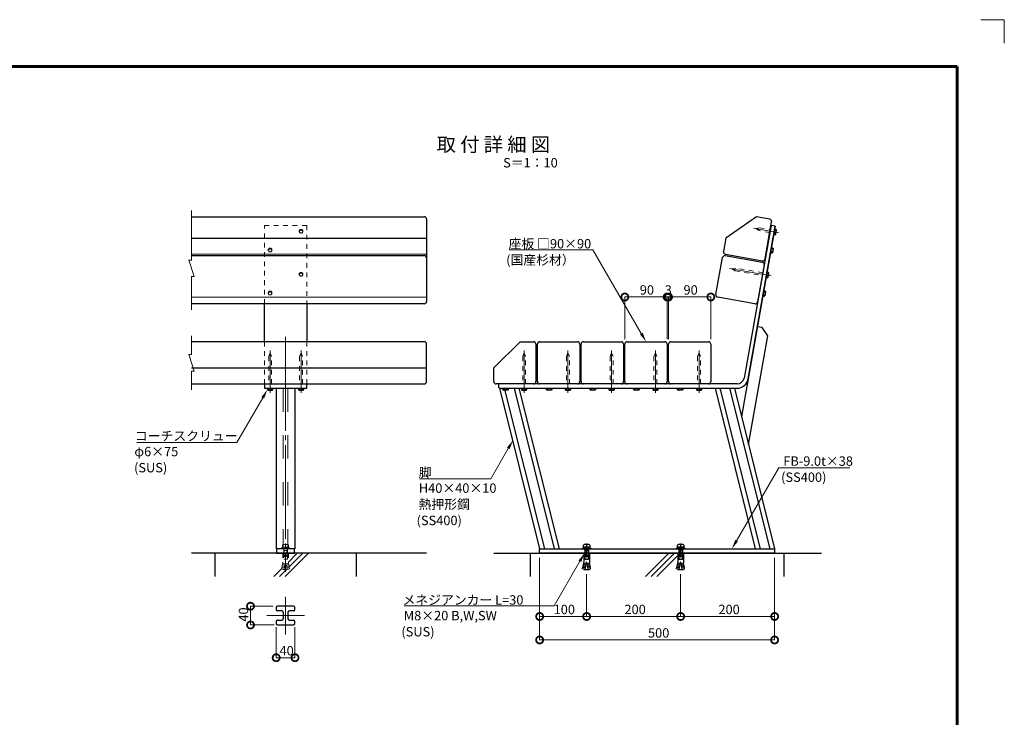
# Model space of a CAD drawing. Extents: x 0 to 420, y 0 to 297.
# Drawn here: x 210 to 420, y 148 to 297 of the extents above; entities that cross this region are included whole.
import ezdxf
from ezdxf.enums import TextEntityAlignment as Align

# ---------------------------------------------------------------- set-up
doc = ezdxf.new("R2010")
doc.units = 0
doc.linetypes.add('CENTER2', pattern=[23, 20, -1, 1, -1])
doc.linetypes.add('DASHED2', pattern=[2, 1, -1])
for name, color, linetype, lineweight in [('GL', 243, 'Continuous', 30), ('中心線', 3, 'CENTER2', 9), ('実線1', 7, 'Continuous', 25), ('実線2', 4, 'Continuous', 15), ('寸法線', 4, 'Continuous', 9), ('破線', 4, 'DASHED2', 9)]:
    doc.layers.add(name, color=color, linetype=linetype, lineweight=lineweight)
doc.styles.add('MSゴシック', font='MS Gothic.ttf')
doc.styles.add('高さ2MSゴシック', font='MS Gothic.ttf')

# ---------------------------------------------------------------- blocks, each defined once
blk = doc.blocks.new('外枠')
at = {"layer": '実線2'}
for p, q in [((420, 297), (415, 297)), ((420, 292), (420, 297))]:
    blk.add_line(p, q, dxfattribs=at)
blk = doc.blocks.new('A3規格図枠')
at = {"layer": '実線1', "lineweight": 60}
for p, q in [((15, 287), (410, 287)), ((410, 287), (410, 10))]:
    blk.add_line(p, q, dxfattribs=at)
blk.add_blockref('外枠', (0, 0))
at = {"layer": '実線1', "style": 'MSゴシック'}
blk.add_attdef('製品名', text='', height=6, dxfattribs=at).set_placement((296.5, 16), align=Align.MIDDLE_CENTER)
at = {"layer": '実線1', "style": 'MSゴシック', "flags": 8}
for tag, p in [('作図者', (344.5, 19)), ('製作日', (363, 19))]:
    blk.add_attdef(tag, text='', height=2.5, dxfattribs=at).set_placement(p, align=Align.MIDDLE_CENTER)
blk.add_attdef('検図者', text='', height=2.5, dxfattribs=at).set_placement((344.5, 13), align=Align.MIDDLE)

msp = doc.modelspace()

# ---------------------------------------------------------------- linework, layer by layer
at = {"color": 4, "linetype": 'ByBlock', "lineweight": 9}
for p, q in [((314.6, 248.02), (331.4, 248.02)), ((332.4, 248.02), (331.4, 248.02)), ((342.75, 230.19), (332.4, 248.02)), ((314.45, 205.74), (310.7, 199.24)), ((363.03, 186.1), (372, 201.64)), ((372, 201.64), (373, 201.64)), ((373, 201.64), (387.13, 201.64)), ((295.52, 199.24), (309.7, 199.24)), ((310.7, 199.24), (309.7, 199.24)), ((329.67, 181.72), (324.19, 172.23)), ((292.29, 172.23), (316.63, 172.23)), ((324.19, 172.23), (316.63, 172.23))]:
    msp.add_line(p, q, dxfattribs=at)
at = {"color": 0, "linetype": 'ByBlock', "lineweight": -2}
for p, q in [((370.54, 247.28), (370.23, 247.33)), ((370.62, 247.56), (370.28, 247.62)), ((370.72, 248.12), (370.38, 248.18)), ((370.43, 248.46), (370.74, 248.41)), ((370.54, 247.28), (370.65, 247.4)), ((370.62, 247.56), (370.7, 247.68)), ((370.62, 247.56), (370.66, 247.49)), ((370.8, 248.25), (370.65, 247.4)), ((370.72, 248.12), (370.78, 248.17)), ((370.72, 248.12), (370.75, 247.97)), ((370.74, 248.41), (370.8, 248.25)), ((369.82, 243.19), (369.51, 243.25)), ((369.88, 243.03), (369.82, 243.19)), ((369.31, 242.11), (369.62, 242.06)), ((369.69, 242.34), (369.36, 242.4)), ((369.79, 242.9), (369.46, 242.96)), ((369.62, 242.06), (369.73, 242.19)), ((369.69, 242.34), (369.77, 242.46)), ((369.69, 242.34), (369.74, 242.27)), ((369.73, 242.19), (369.88, 243.03)), ((369.79, 242.9), (369.86, 242.95)), ((369.79, 242.9), (369.83, 242.75)), ((369.1, 238.96), (368.76, 239.02)), ((368.81, 239.31), (369.12, 239.25)), ((369.18, 239.1), (369.03, 238.25)), ((369.1, 238.96), (369.17, 239.01)), ((369.1, 238.96), (369.13, 238.81)), ((369.12, 239.25), (369.18, 239.1)), ((368.92, 238.12), (368.61, 238.17)), ((369, 238.4), (368.66, 238.46)), ((368.92, 238.12), (369.03, 238.25)), ((369, 238.4), (369.08, 238.52)), ((369, 238.4), (369.05, 238.33)), ((263.18, 218.56), (263.18, 218.24)), ((263.18, 218.24), (263.32, 218.16)), ((263.32, 218.16), (264.19, 218.16)), ((263.47, 218.21), (263.41, 218.16)), ((263.47, 218.21), (263.47, 218.56)), ((263.47, 218.21), (263.6, 218.16)), ((264.04, 218.21), (263.9, 218.16)), ((264.04, 218.21), (264.04, 218.56)), ((264.04, 218.21), (264.1, 218.16)), ((264.19, 218.16), (264.33, 218.24)), ((264.33, 218.24), (264.33, 218.56)), ((269.77, 218.56), (269.77, 218.24)), ((269.77, 218.24), (269.91, 218.16)), ((269.91, 218.16), (270.77, 218.16)), ((270.06, 218.21), (270, 218.16)), ((270.06, 218.21), (270.06, 218.56)), ((270.06, 218.21), (270.19, 218.16)), ((270.63, 218.21), (270.49, 218.16)), ((270.63, 218.21), (270.63, 218.56)), ((270.63, 218.21), (270.69, 218.16)), ((270.77, 218.16), (270.92, 218.24)), ((270.92, 218.24), (270.92, 218.56)), ((313.27, 218.24), (313.27, 218.56)), ((313.27, 218.24), (313.41, 218.16)), ((314.28, 218.16), (313.41, 218.16)), ((313.56, 218.21), (313.5, 218.16)), ((313.56, 218.21), (313.56, 218.56)), ((313.56, 218.21), (313.69, 218.16)), ((314.13, 218.21), (313.99, 218.16)), ((314.13, 218.21), (314.13, 218.56)), ((314.13, 218.21), (314.19, 218.16)), ((314.42, 218.24), (314.28, 218.16)), ((314.42, 218.56), (314.42, 218.24)), ((317.27, 218.56), (317.27, 218.24)), ((317.27, 218.24), (317.41, 218.16)), ((317.41, 218.16), (318.28, 218.16)), ((317.56, 218.21), (317.5, 218.16)), ((317.56, 218.21), (317.56, 218.56)), ((317.56, 218.21), (317.69, 218.16)), ((318.13, 218.21), (317.99, 218.16)), ((318.13, 218.21), (318.13, 218.56)), ((318.13, 218.21), (318.19, 218.16)), ((318.28, 218.16), (318.42, 218.24)), ((318.42, 218.24), (318.42, 218.56)), ((322.57, 218.24), (322.57, 218.56)), ((322.57, 218.24), (322.71, 218.16)), ((323.58, 218.16), (322.71, 218.16)), ((322.86, 218.21), (322.8, 218.16)), ((322.86, 218.21), (322.86, 218.56)), ((322.86, 218.21), (322.99, 218.16)), ((323.43, 218.21), (323.29, 218.16)), ((323.43, 218.21), (323.43, 218.56)), ((323.43, 218.21), (323.49, 218.16)), ((323.72, 218.24), (323.58, 218.16)), ((323.72, 218.56), (323.72, 218.24)), ((326.57, 218.56), (326.57, 218.24)), ((326.57, 218.24), (326.71, 218.16)), ((326.71, 218.16), (327.58, 218.16)), ((326.86, 218.21), (326.8, 218.16)), ((326.86, 218.21), (326.86, 218.56)), ((326.86, 218.21), (326.99, 218.16)), ((327.43, 218.21), (327.29, 218.16)), ((327.43, 218.21), (327.43, 218.56)), ((327.43, 218.21), (327.49, 218.16)), ((327.58, 218.16), (327.72, 218.24)), ((327.72, 218.24), (327.72, 218.56)), ((331.87, 218.24), (331.87, 218.56)), ((331.87, 218.24), (332.01, 218.16)), ((332.88, 218.16), (332.01, 218.16)), ((332.16, 218.21), (332.1, 218.16)), ((332.16, 218.21), (332.16, 218.56)), ((332.16, 218.21), (332.29, 218.16)), ((332.73, 218.21), (332.59, 218.16)), ((332.73, 218.21), (332.73, 218.56)), ((332.73, 218.21), (332.79, 218.16)), ((333.02, 218.24), (332.88, 218.16)), ((333.02, 218.56), (333.02, 218.24)), ((335.87, 218.56), (335.87, 218.24)), ((335.87, 218.24), (336.01, 218.16)), ((336.01, 218.16), (336.88, 218.16)), ((336.16, 218.21), (336.1, 218.16)), ((336.16, 218.21), (336.16, 218.56)), ((336.16, 218.21), (336.29, 218.16)), ((336.73, 218.21), (336.59, 218.16)), ((336.73, 218.21), (336.73, 218.56)), ((336.73, 218.21), (336.79, 218.16)), ((336.88, 218.16), (337.02, 218.24)), ((337.02, 218.24), (337.02, 218.56)), ((341.17, 218.24), (341.17, 218.56)), ((341.17, 218.24), (341.31, 218.16)), ((342.18, 218.16), (341.31, 218.16)), ((341.46, 218.21), (341.4, 218.16)), ((341.46, 218.21), (341.46, 218.56)), ((341.46, 218.21), (341.59, 218.16)), ((342.03, 218.21), (341.89, 218.16)), ((342.03, 218.21), (342.03, 218.56)), ((342.03, 218.21), (342.09, 218.16)), ((342.32, 218.24), (342.18, 218.16)), ((342.32, 218.56), (342.32, 218.24)), ((345.17, 218.56), (345.17, 218.24)), ((345.17, 218.24), (345.31, 218.16)), ((345.31, 218.16), (346.18, 218.16)), ((345.46, 218.21), (345.4, 218.16)), ((345.46, 218.21), (345.46, 218.56)), ((345.46, 218.21), (345.59, 218.16)), ((346.03, 218.21), (345.89, 218.16)), ((346.03, 218.21), (346.03, 218.56)), ((346.03, 218.21), (346.09, 218.16)), ((346.18, 218.16), (346.32, 218.24)), ((346.32, 218.24), (346.32, 218.56)), ((350.47, 218.24), (350.47, 218.56)), ((350.47, 218.24), (350.61, 218.16)), ((351.48, 218.16), (350.61, 218.16)), ((350.76, 218.21), (350.7, 218.16)), ((350.76, 218.21), (350.76, 218.56)), ((350.76, 218.21), (350.89, 218.16)), ((351.33, 218.21), (351.19, 218.16)), ((351.33, 218.21), (351.33, 218.56)), ((351.33, 218.21), (351.39, 218.16)), ((351.62, 218.24), (351.48, 218.16)), ((351.62, 218.56), (351.62, 218.24)), ((354.47, 218.56), (354.47, 218.24)), ((354.47, 218.24), (354.61, 218.16)), ((354.61, 218.16), (355.48, 218.16)), ((354.76, 218.21), (354.7, 218.16)), ((354.76, 218.21), (354.76, 218.56)), ((354.76, 218.21), (354.89, 218.16)), ((355.33, 218.21), (355.19, 218.16)), ((355.33, 218.21), (355.33, 218.56)), ((355.33, 218.21), (355.39, 218.16)), ((355.48, 218.16), (355.62, 218.24)), ((355.62, 218.24), (355.62, 218.56))]:
    msp.add_line(p, q, dxfattribs=at)
at = {"color": 7, "linetype": 'Continuous'}
for p, q in [((265.05, 171.86), (265.05, 171.46)), ((268.75, 172.16), (265.35, 172.16)), ((269.05, 171.46), (269.05, 171.86)), ((266.25, 171.16), (265.35, 171.16)), ((266.55, 170.86), (266.55, 169.46)), ((267.55, 170.86), (267.55, 169.46)), ((268.75, 171.16), (267.85, 171.16)), ((265.05, 168.86), (265.05, 168.46)), ((265.35, 169.16), (266.25, 169.16)), ((265.35, 168.16), (268.75, 168.16)), ((267.85, 169.16), (268.75, 169.16)), ((269.05, 168.46), (269.05, 168.86))]:
    msp.add_line(p, q, dxfattribs=at)
at = {"color": 0, "linetype": 'ByBlock', "const_width": 1.5}
for points in [[(339.43, 237.97, 1), (339.06, 237.97, 1)], [(348.06, 237.97, 1), (348.43, 237.97, 1)], [(348.06, 237.97, 1), (348.43, 237.97, 1)], [(348.73, 237.97, 1), (348.36, 237.97, 1)], [(348.73, 237.97, 1), (348.36, 237.97, 1)], [(357.36, 237.97, 1), (357.73, 237.97, 1)], [(259.59, 171.97, 1), (259.59, 172.34, 1)], [(321.31, 169.96, 1), (320.93, 169.96, 1)], [(330.93, 169.96, 1), (331.31, 169.96, 1)], [(331.31, 169.96, 1), (330.93, 169.96, 1)], [(350.93, 169.96, 1), (351.31, 169.96, 1)], [(351.31, 169.96, 1), (350.93, 169.96, 1)], [(370.93, 169.96, 1), (371.31, 169.96, 1)], [(259.59, 168.34, 1), (259.59, 167.97, 1)], [(321.31, 164.96, 1), (320.93, 164.96, 1)], [(370.93, 164.96, 1), (371.31, 164.96, 1)], [(265.24, 161.18, 1), (264.86, 161.18, 1)], [(268.86, 161.18, 1), (269.24, 161.18, 1)]]:
    msp.add_lwpolyline(points, format="xyb", close=True, dxfattribs=at)
at = {"color": 7, "linetype": 'Continuous'}
for centre, start, end in [((265.35, 171.86), 90, 180), ((268.75, 171.86), 0, 90), ((265.35, 171.46), 180, 270), ((266.25, 170.86), 0, 90), ((267.85, 170.86), 90, 180), ((268.75, 171.46), 270, 0), ((265.35, 168.86), 90, 180), ((265.35, 168.46), 180, 270), ((266.25, 169.46), 270, 0), ((267.85, 169.46), 180, 270), ((268.75, 168.86), 0, 90), ((268.75, 168.46), 270, 0)]:
    msp.add_arc(centre, 0.3, start, end, dxfattribs=at)
at = {"color": 4}
for points in [[(343.04, 230.36), (343.76, 228.46), (342.46, 230.03)], [(314.16, 205.91), (315.45, 207.47), (314.73, 205.57)], [(363.31, 185.93), (362.03, 184.37), (362.74, 186.26)], [(329.38, 181.89), (330.67, 183.46), (329.96, 181.56)]]:
    msp.add_solid(points, dxfattribs=at)
at = {"layer": 'GL'}
for p, q in [((297.05, 183.46), (247.05, 183.46)), ((252.05, 178.46), (252.05, 183.46)), ((282.05, 183.46), (282.05, 178.46)), ((311.34, 183.46), (381.12, 183.46)), ((319.12, 183.46), (319.12, 178.46)), ((373.12, 178.46), (373.12, 183.46))]:
    msp.add_line(p, q, dxfattribs=at)
at = {"layer": '中心線'}
for p, q in [((372.01, 251.66), (366.6, 252.62)), ((370.39, 242.51), (361.53, 244.07)), ((267.05, 229.46), (267.05, 179.46)), ((263.76, 217.56), (263.76, 226.56)), ((270.34, 217.56), (270.34, 226.56)), ((317.84, 217.56), (317.84, 226.56)), ((327.14, 217.56), (327.14, 226.56)), ((336.44, 217.56), (336.44, 226.56)), ((345.74, 217.56), (345.74, 226.56)), ((355.04, 217.56), (355.04, 226.56)), ((331.12, 185.49), (331.12, 182.49)), ((351.12, 185.49), (351.12, 182.49)), ((267.05, 166.16), (267.05, 174.16)), ((271.05, 170.16), (263.05, 170.16))]:
    msp.add_line(p, q, dxfattribs=at)
at = {"layer": '実線1'}
for p, q in [((247.05, 255.05), (296.55, 255.05)), ((297.05, 254.55), (297.05, 246.28)), ((367.23, 255.05), (360.74, 250.51)), ((370.08, 254.54), (367.23, 255.05)), ((369.1, 246.09), (370.49, 253.96)), ((371.24, 253.06), (364.08, 212.52)), ((370.36, 253.21), (364.61, 220.69)), ((365.49, 220.54), (371.24, 253.06)), ((371.24, 253.06), (370.36, 253.21)), ((371.31, 251.49), (370.98, 251.55)), ((371.41, 252.06), (371.08, 252.12)), ((371.44, 252.35), (371.13, 252.4)), ((371.31, 251.49), (371.4, 251.63)), ((371.31, 251.49), (371.36, 251.43)), ((371.35, 251.34), (371.5, 252.19)), ((371.41, 252.06), (371.48, 252.11)), ((371.41, 252.06), (371.45, 251.92)), ((371.5, 252.19), (371.44, 252.35)), ((247.05, 250.51), (297.05, 250.51)), ((360.74, 250.51), (360.23, 247.65)), ((370.93, 251.27), (371.24, 251.22)), ((371.24, 251.22), (371.35, 251.34)), ((247.05, 246.78), (296.55, 246.78)), ((297.05, 246.28), (297.05, 237.02)), ((358.61, 238.49), (360.01, 246.37)), ((360.59, 246.78), (368.46, 245.38)), ((360.64, 247.07), (368.52, 245.68)), ((368.87, 244.81), (367.48, 236.93)), ((366.9, 236.52), (359.02, 237.91)), ((296.55, 236.52), (247.05, 236.52)), ((262.55, 228.46), (262.55, 236.52)), ((271.55, 236.52), (271.55, 228.46)), ((296.55, 236.52), (294.55, 236.52)), ((368.44, 231.45), (367.45, 231.63)), ((369.66, 229.71), (368.44, 231.45)), ((296.55, 228.46), (247.05, 228.46)), ((311.34, 222.86), (316.94, 228.46)), ((316.94, 228.46), (319.84, 228.46)), ((321.14, 228.46), (329.14, 228.46)), ((330.44, 228.46), (338.44, 228.46)), ((339.74, 228.46), (347.74, 228.46)), ((349.04, 228.46), (357.04, 228.46)), ((365.57, 206.57), (369.66, 229.71)), ((297.05, 219.96), (297.05, 227.96)), ((320.34, 227.96), (320.34, 219.96)), ((320.64, 219.96), (320.64, 227.96)), ((329.64, 227.96), (329.64, 219.96)), ((329.94, 219.96), (329.94, 227.96)), ((338.94, 227.96), (338.94, 219.96)), ((339.24, 219.96), (339.24, 227.96)), ((348.24, 227.96), (348.24, 219.96)), ((348.54, 219.96), (348.54, 227.96)), ((357.54, 227.96), (357.54, 219.96)), ((247.05, 222.86), (297.05, 222.86)), ((311.34, 219.96), (311.34, 222.86)), ((247.05, 219.46), (296.55, 219.46)), ((262.55, 219.46), (262.55, 218.56)), ((262.55, 218.56), (271.55, 218.56)), ((265.15, 218.56), (265.05, 218.46)), ((265.05, 218.46), (265.05, 184.36)), ((269.05, 218.46), (268.95, 218.56)), ((269.05, 218.46), (269.05, 184.36)), ((271.55, 218.56), (271.55, 219.46)), ((319.84, 219.46), (311.84, 219.46)), ((363.13, 219.46), (312.34, 219.46)), ((312.34, 219.46), (312.34, 218.76)), ((312.34, 218.76), (312.54, 218.56)), ((312.54, 218.56), (363.13, 218.56)), ((312.57, 218.56), (321.12, 184.36)), ((313.6, 218.56), (322.15, 184.36)), ((315.66, 218.56), (324.21, 184.36)), ((316.69, 218.56), (325.24, 184.36)), ((329.14, 219.46), (321.14, 219.46)), ((338.44, 219.46), (330.44, 219.46)), ((347.74, 219.46), (339.74, 219.46)), ((357.04, 219.46), (349.04, 219.46)), ((358.45, 218.56), (367, 184.36)), ((359.48, 218.56), (368.03, 184.36)), ((361.54, 218.56), (370.09, 184.36)), ((362.57, 218.56), (371.12, 184.36)), ((330.22, 184.52), (332.02, 184.52)), ((330.22, 184.36), (330.22, 184.52)), ((331.89, 184.72), (330.35, 184.72)), ((330.35, 184.72), (330.35, 184.52)), ((330.66, 185.27), (330.47, 185.16)), ((330.47, 184.72), (330.47, 185.16)), ((331.58, 185.27), (330.66, 185.27)), ((331.12, 184.52), (330.92, 184.72)), ((331.12, 185.2), (330.95, 185.27)), ((331.12, 185.2), (331.29, 185.27)), ((331.12, 185.2), (331.12, 184.72)), ((331.12, 184.72), (331.32, 184.52)), ((331.77, 185.16), (331.58, 185.27)), ((331.77, 185.16), (331.77, 184.72)), ((331.89, 184.52), (331.89, 184.72)), ((332.02, 184.52), (332.02, 184.36)), ((350.22, 184.52), (352.02, 184.52)), ((350.22, 184.36), (350.22, 184.52)), ((351.89, 184.72), (350.35, 184.72)), ((350.35, 184.72), (350.35, 184.52)), ((350.66, 185.27), (350.47, 185.16)), ((350.47, 184.72), (350.47, 185.16)), ((351.58, 185.27), (350.66, 185.27)), ((351.12, 184.52), (350.92, 184.72)), ((351.12, 185.2), (350.95, 185.27)), ((351.12, 185.2), (351.29, 185.27)), ((351.12, 185.2), (351.12, 184.72)), ((351.12, 184.72), (351.32, 184.52)), ((351.77, 185.16), (351.58, 185.27)), ((351.77, 185.16), (351.77, 184.72)), ((351.89, 184.52), (351.89, 184.72)), ((352.02, 184.52), (352.02, 184.36)), ((269.05, 184.36), (265.05, 184.36)), ((265.15, 184.36), (265.15, 183.46)), ((265.15, 183.46), (268.95, 183.46)), ((268.95, 183.46), (268.95, 184.36)), ((321.12, 183.46), (321.12, 184.36)), ((321.12, 184.36), (371.12, 184.36)), ((371.12, 183.46), (321.12, 183.46)), ((330.52, 183.46), (330.52, 181.55)), ((330.72, 184.36), (330.72, 182.84)), ((330.84, 184.02), (330.72, 184.23)), ((331.52, 184.02), (330.72, 184.02)), ((330.72, 183.46), (330.72, 182.16)), ((330.72, 182.84), (330.84, 182.72)), ((331.52, 182.84), (330.72, 182.84)), ((330.84, 184.02), (330.84, 182.72)), ((331.4, 182.72), (330.84, 182.72)), ((331.39, 184.02), (331.52, 184.23)), ((331.39, 184.02), (331.39, 182.72)), ((331.52, 182.84), (331.4, 182.72)), ((331.52, 184.36), (331.52, 182.84)), ((331.52, 182.16), (331.52, 183.46)), ((331.72, 183.46), (331.72, 181.55)), ((350.52, 183.46), (350.52, 181.55)), ((350.72, 184.36), (350.72, 182.84)), ((350.84, 184.02), (350.72, 184.23)), ((351.52, 184.02), (350.72, 184.02)), ((350.72, 183.46), (350.72, 182.16)), ((350.72, 182.84), (350.84, 182.72)), ((351.52, 182.84), (350.72, 182.84)), ((350.84, 184.02), (350.84, 182.72)), ((351.4, 182.72), (350.84, 182.72)), ((351.39, 184.02), (351.52, 184.23)), ((351.39, 184.02), (351.39, 182.72)), ((351.52, 182.84), (351.4, 182.72)), ((351.52, 184.36), (351.52, 182.84)), ((351.52, 182.16), (351.52, 183.46)), ((351.72, 183.46), (351.72, 181.55)), ((371.12, 184.36), (371.12, 183.46)), ((330.27, 180.12), (330.33, 180.46)), ((330.33, 180.46), (330.41, 180.7)), ((330.33, 180.46), (330.87, 180.37)), ((330.37, 180.71), (330.38, 180.76)), ((330.37, 180.71), (330.91, 180.61)), ((330.38, 180.76), (330.47, 181)), ((330.42, 181), (330.43, 181.05)), ((330.42, 181), (330.97, 180.91)), ((330.43, 181.05), (330.52, 181.29)), ((330.52, 181.55), (330.48, 181.3)), ((330.48, 181.3), (331.02, 181.2)), ((330.72, 182.16), (331.52, 182.16)), ((330.81, 180.02), (331.07, 181.5)), ((331.17, 181.5), (331.07, 181.5)), ((331.43, 180.02), (331.17, 181.5)), ((331.76, 181.3), (331.22, 181.2)), ((331.82, 181), (331.27, 180.91)), ((331.87, 180.71), (331.33, 180.61)), ((331.91, 180.46), (331.37, 180.37)), ((331.72, 181.55), (331.76, 181.3)), ((331.81, 181.05), (331.72, 181.29)), ((331.86, 180.76), (331.77, 181)), ((331.82, 181), (331.81, 181.05)), ((331.91, 180.46), (331.82, 180.7)), ((331.87, 180.71), (331.86, 180.76)), ((331.97, 180.12), (331.91, 180.46)), ((350.27, 180.12), (350.33, 180.46)), ((350.33, 180.46), (350.41, 180.7)), ((350.33, 180.46), (350.87, 180.37)), ((350.37, 180.71), (350.38, 180.76)), ((350.37, 180.71), (350.91, 180.61)), ((350.38, 180.76), (350.47, 181)), ((350.42, 181), (350.43, 181.05)), ((350.42, 181), (350.97, 180.91)), ((350.43, 181.05), (350.52, 181.29)), ((350.52, 181.55), (350.48, 181.3)), ((350.48, 181.3), (351.02, 181.2)), ((350.72, 182.16), (351.52, 182.16)), ((350.81, 180.02), (351.07, 181.5)), ((351.17, 181.5), (351.07, 181.5)), ((351.43, 180.02), (351.17, 181.5)), ((351.76, 181.3), (351.22, 181.2)), ((351.82, 181), (351.27, 180.91)), ((351.87, 180.71), (351.33, 180.61)), ((351.91, 180.46), (351.37, 180.37)), ((351.72, 181.55), (351.76, 181.3)), ((351.81, 181.05), (351.72, 181.29)), ((351.86, 180.76), (351.77, 181)), ((351.82, 181), (351.81, 181.05)), ((351.91, 180.46), (351.82, 180.7)), ((351.87, 180.71), (351.86, 180.76)), ((351.97, 180.12), (351.91, 180.46)), ((330.81, 180.02), (330.27, 180.12)), ((330.55, 180.07), (330.53, 179.96)), ((330.53, 179.96), (331.71, 179.96)), ((331.43, 180.02), (331.97, 180.12)), ((331.69, 180.07), (331.71, 179.96)), ((350.81, 180.02), (350.27, 180.12)), ((350.55, 180.07), (350.53, 179.96)), ((350.53, 179.96), (351.71, 179.96)), ((351.43, 180.02), (351.97, 180.12)), ((351.69, 180.07), (351.71, 179.96))]:
    msp.add_line(p, q, dxfattribs=at)
for centre, radius, start, end in [((296.55, 254.55), 0.5, 0, 90), ((370, 254.05), 0.5, 349.9773, 79.9773), ((360.73, 247.57), 0.5, 169.9773, 259.9773), ((296.55, 246.28), 0.5, 0, 90), ((360.5, 246.28), 0.5, 79.9773, 169.9773), ((368.38, 244.89), 0.5, 349.9773, 79.9773), ((368.6, 246.17), 0.5, 259.9773, 349.9773), ((296.55, 237.02), 0.5, 270, 0), ((359.11, 238.41), 0.5, 169.9773, 259.9773), ((366.99, 237.01), 0.5, 259.9773, 349.9773), ((296.55, 227.96), 0.5, 0, 90), ((319.84, 227.96), 0.5, 0, 90), ((321.14, 227.96), 0.5, 90, 180), ((329.14, 227.96), 0.5, 0, 90), ((330.44, 227.96), 0.5, 90, 180), ((338.44, 227.96), 0.5, 0, 90), ((339.74, 227.96), 0.5, 90, 180), ((347.74, 227.96), 0.5, 0, 90), ((349.04, 227.96), 0.5, 90, 180), ((357.04, 227.96), 0.5, 0, 90), ((363.13, 220.96), 1.5, 270, 349.9773), ((363.13, 220.96), 2.4, 270, 349.9773), ((296.55, 219.96), 0.5, 270, 0), ((311.84, 219.96), 0.5, 180, 270), ((319.84, 219.96), 0.5, 270, 0), ((321.14, 219.96), 0.5, 180, 270), ((329.14, 219.96), 0.5, 270, 0), ((330.44, 219.96), 0.5, 180, 270), ((338.44, 219.96), 0.5, 270, 0), ((339.74, 219.96), 0.5, 180, 270), ((347.74, 219.96), 0.5, 270, 0), ((349.04, 219.96), 0.5, 180, 270), ((357.04, 219.96), 0.5, 270, 0)]:
    msp.add_arc(centre, radius, start, end, dxfattribs=at)
at = {"layer": '実線2'}
for p, q in [((247.05, 256.4), (247.05, 245.83)), ((246.49, 245.83), (247.6, 242.33)), ((246.49, 245.83), (247.05, 245.83)), ((247.05, 247.07), (297.05, 247.07)), ((247.05, 235.27), (247.05, 242.33)), ((247.05, 242.33), (247.6, 242.33)), ((297.05, 237.91), (247.05, 237.91)), ((294.55, 237.91), (297.05, 237.91)), ((247.05, 229.71), (247.05, 225.71)), ((246.49, 225.71), (247.6, 222.21)), ((246.49, 225.71), (247.05, 225.71)), ((247.05, 222.21), (247.6, 222.21)), ((247.05, 218.21), (247.05, 222.21)), ((311.49, 219.6), (311.49, 219.6))]:
    msp.add_line(p, q, dxfattribs=at)
at = {"layer": '実線2', "color": 4, "lineweight": 9}
for p, q in [((339.24, 228.96), (339.24, 237.97)), ((339.24, 237.97), (348.24, 237.97)), ((348.24, 237.97), (345.24, 237.97)), ((348.24, 228.96), (348.24, 237.97)), ((348.24, 237.97), (348.54, 237.97)), ((348.24, 228.96), (348.24, 237.97)), ((348.54, 228.96), (348.54, 237.97)), ((348.54, 237.97), (351.54, 237.97)), ((348.54, 228.96), (348.54, 237.97)), ((348.54, 237.97), (357.54, 237.97)), ((357.54, 228.96), (357.54, 237.97)), ((321.12, 182.46), (321.12, 169.96)), ((321.12, 182.46), (321.12, 164.96)), ((371.12, 182.46), (371.12, 164.96)), ((371.12, 182.46), (371.12, 169.96)), ((331.12, 178.96), (331.12, 169.96)), ((331.12, 178.96), (331.12, 169.96)), ((351.12, 178.96), (351.12, 169.96)), ((351.12, 178.96), (351.12, 169.96)), ((331.12, 169.96), (321.12, 169.96)), ((351.12, 169.96), (331.12, 169.96)), ((371.12, 169.96), (351.12, 169.96)), ((321.12, 164.96), (371.12, 164.96))]:
    msp.add_line(p, q, dxfattribs=at)
at = {"layer": '実線2', "linetype": 'Continuous'}
for p, q in [((266.95, 178.46), (271.95, 183.46)), ((267.65, 181.56), (269.55, 183.46)), ((267.82, 180.52), (270.75, 183.46)), ((343.62, 178.46), (348.62, 183.46)), ((344.82, 178.46), (349.82, 183.46)), ((346.02, 178.46), (350.52, 182.96)), ((264.55, 178.46), (266.21, 180.12)), ((265.75, 178.46), (267.25, 179.96))]:
    msp.add_line(p, q, dxfattribs=at)
at = {"layer": '寸法線', "color": 4, "linetype": 'ByBlock', "lineweight": 9}
for p, q in [((262.18, 216.51), (256.71, 207.03)), ((235.4, 207.03), (255.71, 207.03)), ((256.71, 207.03), (255.71, 207.03))]:
    msp.add_line(p, q, dxfattribs=at)
at = {"layer": '寸法線', "color": 4, "lineweight": 9}
for p, q in [((264.35, 172.16), (259.59, 172.16)), ((259.59, 172.16), (259.59, 168.16)), ((264.59, 168.16), (259.59, 168.16)), ((265.05, 167.66), (265.05, 161.18)), ((269.05, 167.66), (269.05, 161.18)), ((265.05, 161.18), (269.05, 161.18))]:
    msp.add_line(p, q, dxfattribs=at)
at = {"layer": '寸法線', "color": 4}
msp.add_solid([(261.89, 216.67), (263.18, 218.24), (262.47, 216.34)], dxfattribs=at)
at = {"layer": '破線'}
for p, q in [((262.55, 236.52), (262.55, 253.21)), ((262.55, 253.21), (271.55, 253.21)), ((269.96, 252.05), (269.99, 252.13)), ((269.96, 251.98), (269.96, 252.05)), ((269.96, 251.9), (269.96, 251.98)), ((269.96, 251.9), (269.99, 251.97)), ((269.99, 251.82), (269.96, 251.9)), ((269.99, 252.13), (270.02, 252.19)), ((269.99, 251.97), (270.02, 252.04)), ((270.02, 251.76), (269.99, 251.82)), ((270.02, 252.19), (270.07, 252.25)), ((270.02, 252.04), (270.07, 252.1)), ((270.07, 251.7), (270.02, 251.76)), ((270.07, 252.25), (270.13, 252.3)), ((270.07, 252.1), (270.13, 252.15)), ((270.13, 251.65), (270.07, 251.7)), ((270.13, 252.3), (270.2, 252.34)), ((270.13, 252.15), (270.2, 252.18)), ((270.2, 251.61), (270.13, 251.65)), ((270.2, 252.34), (270.27, 252.36)), ((270.2, 252.18), (270.27, 252.21)), ((270.27, 251.59), (270.2, 251.61)), ((270.27, 252.36), (270.35, 252.37)), ((270.27, 252.21), (270.35, 252.21)), ((270.35, 251.58), (270.27, 251.59)), ((270.35, 252.37), (270.43, 252.36)), ((270.35, 252.21), (270.43, 252.2)), ((270.43, 251.59), (270.35, 251.58)), ((270.43, 252.36), (270.5, 252.34)), ((270.43, 252.2), (270.5, 252.18)), ((270.5, 251.61), (270.43, 251.59)), ((270.5, 252.34), (270.57, 252.3)), ((270.5, 252.18), (270.57, 252.15)), ((270.57, 251.65), (270.5, 251.61)), ((270.57, 252.3), (270.63, 252.25)), ((270.57, 252.15), (270.63, 252.1)), ((270.63, 251.7), (270.57, 251.65)), ((270.63, 252.25), (270.68, 252.19)), ((270.63, 252.1), (270.68, 252.04)), ((270.68, 251.76), (270.63, 251.7)), ((270.68, 252.19), (270.71, 252.13)), ((270.68, 252.04), (270.71, 251.97)), ((270.71, 251.82), (270.68, 251.76)), ((270.71, 252.13), (270.74, 252.05)), ((270.71, 251.97), (270.74, 251.9)), ((270.74, 251.9), (270.71, 251.82)), ((270.74, 252.05), (270.74, 251.98)), ((270.74, 251.98), (270.74, 251.9)), ((271.55, 253.21), (271.55, 236.52)), ((367.09, 252.53), (367.91, 252.69)), ((367.8, 252.1), (367.09, 252.53)), ((370.09, 251.7), (367.8, 252.1)), ((367.91, 252.69), (370.19, 252.29)), ((263.36, 248.05), (263.39, 248.13)), ((263.36, 247.98), (263.36, 248.05)), ((263.36, 247.9), (263.36, 247.98)), ((263.36, 247.9), (263.39, 247.97)), ((263.39, 247.82), (263.36, 247.9)), ((263.39, 248.13), (263.42, 248.19)), ((263.39, 247.97), (263.42, 248.04)), ((263.42, 247.76), (263.39, 247.82)), ((263.42, 248.19), (263.47, 248.25)), ((263.42, 248.04), (263.47, 248.1)), ((263.47, 247.7), (263.42, 247.76)), ((263.47, 248.25), (263.53, 248.3)), ((263.47, 248.1), (263.53, 248.15)), ((263.53, 247.65), (263.47, 247.7)), ((263.53, 248.3), (263.6, 248.34)), ((263.53, 248.15), (263.6, 248.18)), ((263.6, 247.61), (263.53, 247.65)), ((263.6, 248.34), (263.67, 248.36)), ((263.6, 248.18), (263.67, 248.21)), ((263.67, 247.59), (263.6, 247.61)), ((263.67, 248.36), (263.75, 248.37)), ((263.67, 248.21), (263.75, 248.21)), ((263.75, 247.58), (263.67, 247.59)), ((263.75, 248.37), (263.83, 248.36)), ((263.75, 248.21), (263.83, 248.2)), ((263.83, 247.59), (263.75, 247.58)), ((263.83, 248.36), (263.9, 248.34)), ((263.83, 248.2), (263.9, 248.18)), ((263.9, 247.61), (263.83, 247.59)), ((263.9, 248.34), (263.97, 248.3)), ((263.9, 248.18), (263.97, 248.15)), ((263.97, 247.65), (263.9, 247.61)), ((263.97, 248.3), (264.03, 248.25)), ((263.97, 248.15), (264.03, 248.1)), ((264.03, 247.7), (263.97, 247.65)), ((264.03, 248.25), (264.08, 248.19)), ((264.03, 248.1), (264.08, 248.04)), ((264.08, 247.76), (264.03, 247.7)), ((264.08, 248.19), (264.11, 248.13)), ((264.08, 248.04), (264.11, 247.97)), ((264.11, 247.82), (264.08, 247.76)), ((264.11, 248.13), (264.14, 248.05)), ((264.11, 247.97), (264.14, 247.9)), ((264.14, 247.9), (264.11, 247.82)), ((264.14, 248.05), (264.14, 247.98)), ((264.14, 247.98), (264.14, 247.9)), ((270.02, 243.04), (270.06, 243.1)), ((270.06, 243.1), (270.12, 243.14)), ((270.12, 243.14), (270.19, 243.18)), ((270.19, 243.18), (270.27, 243.2)), ((270.27, 243.2), (270.34, 243.21)), ((270.34, 243.21), (270.42, 243.2)), ((270.42, 243.2), (270.49, 243.18)), ((270.49, 243.18), (270.56, 243.14)), ((270.56, 243.14), (270.62, 243.1)), ((270.62, 243.1), (270.67, 243.04)), ((362.84, 244.14), (362.02, 243.98)), ((362.02, 243.98), (362.74, 243.55)), ((362.74, 243.55), (368.47, 242.54)), ((368.57, 243.13), (362.84, 244.14)), ((269.95, 242.82), (269.96, 242.89)), ((269.96, 242.74), (269.95, 242.82)), ((269.96, 242.89), (269.98, 242.97)), ((269.96, 242.74), (269.98, 242.81)), ((269.98, 242.67), (269.96, 242.74)), ((269.98, 242.97), (270.02, 243.04)), ((269.98, 242.81), (270.02, 242.88)), ((270.02, 242.6), (269.98, 242.67)), ((270.02, 242.88), (270.07, 242.94)), ((270.06, 242.54), (270.02, 242.6)), ((270.12, 242.49), (270.06, 242.54)), ((270.07, 242.94), (270.13, 242.99)), ((270.19, 242.45), (270.12, 242.49)), ((270.13, 242.99), (270.19, 243.03)), ((270.19, 243.03), (270.27, 243.05)), ((270.27, 242.43), (270.19, 242.45)), ((270.27, 243.05), (270.34, 243.05)), ((270.34, 242.42), (270.27, 242.43)), ((270.34, 243.05), (270.42, 243.05)), ((270.42, 242.43), (270.34, 242.42)), ((270.42, 243.05), (270.5, 243.02)), ((270.49, 242.45), (270.42, 242.43)), ((270.56, 242.49), (270.49, 242.45)), ((270.5, 243.02), (270.56, 242.99)), ((270.56, 242.99), (270.62, 242.94)), ((270.62, 242.54), (270.56, 242.49)), ((270.62, 242.94), (270.67, 242.88)), ((270.67, 242.6), (270.62, 242.54)), ((270.67, 243.04), (270.71, 242.97)), ((270.67, 242.88), (270.71, 242.81)), ((270.71, 242.67), (270.67, 242.6)), ((270.71, 242.97), (270.73, 242.89)), ((270.71, 242.81), (270.73, 242.74)), ((270.73, 242.74), (270.71, 242.67)), ((270.73, 242.89), (270.74, 242.82)), ((270.74, 242.82), (270.73, 242.74)), ((263.35, 238.82), (263.36, 238.89)), ((263.36, 238.89), (263.38, 238.97)), ((263.38, 238.97), (263.42, 239.04)), ((263.38, 238.81), (263.42, 238.88)), ((263.42, 239.04), (263.46, 239.1)), ((263.42, 238.88), (263.47, 238.94)), ((263.46, 239.1), (263.52, 239.14)), ((263.47, 238.94), (263.53, 238.99)), ((263.52, 239.14), (263.59, 239.18)), ((263.53, 238.99), (263.59, 239.03)), ((263.59, 239.18), (263.67, 239.2)), ((263.59, 239.03), (263.67, 239.05)), ((263.67, 239.2), (263.74, 239.21)), ((263.67, 239.05), (263.74, 239.05)), ((263.74, 239.21), (263.82, 239.2)), ((263.74, 239.05), (263.82, 239.05)), ((263.82, 239.2), (263.89, 239.18)), ((263.82, 239.05), (263.9, 239.02)), ((263.89, 239.18), (263.96, 239.14)), ((263.9, 239.02), (263.96, 238.99)), ((263.96, 239.14), (264.02, 239.1)), ((263.96, 238.99), (264.02, 238.94)), ((264.02, 239.1), (264.07, 239.04)), ((264.02, 238.94), (264.07, 238.88)), ((264.07, 239.04), (264.11, 238.97)), ((264.07, 238.88), (264.11, 238.81)), ((264.11, 238.97), (264.13, 238.89)), ((264.13, 238.89), (264.14, 238.82)), ((263.36, 238.74), (263.35, 238.82)), ((263.36, 238.74), (263.38, 238.81)), ((263.38, 238.67), (263.36, 238.74)), ((263.42, 238.6), (263.38, 238.67)), ((263.46, 238.54), (263.42, 238.6)), ((263.52, 238.49), (263.46, 238.54)), ((263.59, 238.45), (263.52, 238.49)), ((263.67, 238.43), (263.59, 238.45)), ((263.74, 238.42), (263.67, 238.43)), ((263.82, 238.43), (263.74, 238.42)), ((263.89, 238.45), (263.82, 238.43)), ((263.96, 238.49), (263.89, 238.45)), ((264.02, 238.54), (263.96, 238.49)), ((264.07, 238.6), (264.02, 238.54)), ((264.11, 238.67), (264.07, 238.6)), ((264.11, 238.81), (264.13, 238.74)), ((264.13, 238.74), (264.11, 238.67)), ((264.14, 238.82), (264.13, 238.74)), ((262.55, 219.46), (262.55, 228.46)), ((271.55, 228.46), (271.55, 219.46)), ((263.76, 226.06), (263.46, 225.28)), ((263.46, 225.28), (263.46, 219.46)), ((264.06, 225.28), (263.76, 226.06)), ((264.06, 219.46), (264.06, 225.28)), ((270.34, 226.06), (270.04, 225.28)), ((270.04, 225.28), (270.04, 219.46)), ((270.64, 225.28), (270.34, 226.06)), ((270.64, 219.46), (270.64, 225.28)), ((317.84, 226.06), (317.54, 225.28)), ((317.54, 225.28), (317.54, 219.46)), ((318.14, 225.28), (317.84, 226.06)), ((318.14, 219.46), (318.14, 225.28)), ((327.14, 226.06), (326.84, 225.28)), ((326.84, 225.28), (326.84, 219.46)), ((327.44, 225.28), (327.14, 226.06)), ((327.44, 219.46), (327.44, 225.28)), ((336.44, 226.06), (336.14, 225.28)), ((336.14, 225.28), (336.14, 219.46)), ((336.74, 225.28), (336.44, 226.06)), ((336.74, 219.46), (336.74, 225.28)), ((345.74, 226.06), (345.44, 225.28)), ((345.44, 225.28), (345.44, 219.46)), ((346.04, 225.28), (345.74, 226.06)), ((346.04, 219.46), (346.04, 225.28)), ((355.04, 226.06), (354.74, 225.28)), ((354.74, 225.28), (354.74, 219.46)), ((355.34, 225.28), (355.04, 226.06)), ((355.34, 219.46), (355.34, 225.28)), ((266.15, 184.52), (267.95, 184.52)), ((266.15, 184.36), (266.15, 184.52)), ((267.82, 184.72), (266.28, 184.72)), ((266.28, 184.72), (266.28, 184.52)), ((266.59, 185.27), (266.4, 185.16)), ((266.4, 184.72), (266.4, 185.16)), ((267.51, 185.27), (266.59, 185.27)), ((267.05, 184.52), (266.85, 184.72)), ((267.05, 185.2), (266.88, 185.27)), ((267.05, 185.49), (267.05, 182.49)), ((267.05, 185.2), (267.22, 185.27)), ((267.05, 185.2), (267.05, 184.72)), ((267.05, 184.72), (267.25, 184.52)), ((267.7, 185.16), (267.51, 185.27)), ((267.7, 185.16), (267.7, 184.72)), ((267.82, 184.52), (267.82, 184.72)), ((267.95, 184.52), (267.95, 184.36)), ((267.95, 184.36), (266.15, 184.36)), ((266.45, 183.46), (266.45, 181.55)), ((266.45, 183.46), (267.65, 183.46)), ((266.65, 184.36), (266.65, 182.84)), ((266.77, 184.02), (266.65, 184.23)), ((267.45, 184.02), (266.65, 184.02)), ((266.65, 183.46), (266.65, 182.16)), ((266.65, 182.84), (266.77, 182.72)), ((267.45, 182.84), (266.65, 182.84)), ((266.77, 184.02), (266.77, 182.72)), ((267.33, 182.72), (266.77, 182.72)), ((267.32, 184.02), (267.45, 184.23)), ((267.32, 184.02), (267.32, 182.72)), ((267.45, 182.84), (267.33, 182.72)), ((267.45, 184.36), (267.45, 182.84)), ((267.45, 182.16), (267.45, 183.46)), ((267.65, 183.46), (267.65, 181.55)), ((266.2, 180.12), (266.26, 180.46)), ((266.26, 180.46), (266.34, 180.7)), ((266.26, 180.46), (266.8, 180.37)), ((266.3, 180.71), (266.31, 180.76)), ((266.3, 180.71), (266.84, 180.61)), ((266.31, 180.76), (266.4, 181)), ((266.35, 181), (266.36, 181.05)), ((266.35, 181), (266.89, 180.91)), ((266.36, 181.05), (266.45, 181.29)), ((266.45, 181.55), (266.41, 181.3)), ((266.41, 181.3), (266.95, 181.2)), ((266.65, 182.16), (267.45, 182.16)), ((266.74, 180.02), (267, 181.5)), ((267.1, 181.5), (267, 181.5)), ((267.36, 180.02), (267.1, 181.5)), ((267.69, 181.3), (267.15, 181.2)), ((267.74, 181), (267.2, 180.91)), ((267.8, 180.71), (267.26, 180.61)), ((267.84, 180.46), (267.3, 180.37)), ((267.65, 181.55), (267.69, 181.3)), ((267.74, 181.05), (267.65, 181.29)), ((267.79, 180.76), (267.7, 181)), ((267.74, 181), (267.74, 181.05)), ((267.84, 180.46), (267.75, 180.7)), ((267.8, 180.71), (267.79, 180.76)), ((267.9, 180.12), (267.84, 180.46)), ((266.74, 180.02), (266.2, 180.12)), ((266.48, 180.07), (266.46, 179.96)), ((266.46, 179.96), (267.64, 179.96)), ((267.36, 180.02), (267.9, 180.12)), ((267.62, 180.07), (267.64, 179.96))]:
    msp.add_line(p, q, dxfattribs=at)
at = {"layer": '破線', "ltscale": 5}
for p, q in [((266.55, 218.56), (266.55, 184.36)), ((267.55, 218.56), (267.55, 184.36))]:
    msp.add_line(p, q, dxfattribs=at)

# ---------------------------------------------------------------- block references
msp.add_blockref('A3規格図枠', (0, 0))

# ---------------------------------------------------------------- texts
at = {"color": 4, "style": '高さ2MSゴシック'}
for s, p in [('座板 □90×90', (314.51, 248.31)), ('(国産杉材）', (314, 244.86)), ('FB-9.0t×38', (372.97, 202.04)), ('脚', (295.4, 199.62)), ('(SS400)', (372.5, 198.61)), ('H40×40×10', (295.4, 196.29)), ('熱押形鋼', (295.35, 192.84)), ('(SS400)', (294.93, 189.41)), ('メネジアンカー L=30', (291.94, 172.48)), ('M8×20 B,W,SW', (292.19, 169.15)), ('(SUS)', (291.69, 165.72))]:
    msp.add_text(s, height=2, dxfattribs=at).set_placement(p)
at = {"layer": '実線1', "style": '高さ2MSゴシック'}
for s, height, p in [('%%U取 付 詳 細 図', 3, (311.27, 270.05)), ('S＝1：10', 2, (319.16, 266.29))]:
    msp.add_text(s, height=height, dxfattribs=at).set_placement(p, align=Align.MIDDLE)
at = {"layer": '実線2', "color": 4, "style": '高さ2MSゴシック'}
for s, p in [('90', (342.43, 238.47)), ('3', (347.75, 238.45)), ('90', (351.73, 238.47)), ('100', (324.09, 170.46)), ('200', (339.16, 170.46)), ('200', (359.16, 170.46)), ('500', (344.17, 165.46))]:
    msp.add_text(s, height=2, dxfattribs=at).set_placement(p)
at = {"layer": '寸法線', "color": 4, "style": '高さ2MSゴシック'}
for s, p in [('コーチスクリュー', (234.99, 207.4)), ('φ6×75', (234.87, 204.07)), ('(SUS)', (234.8, 200.64)), ('40', (265.76, 161.68))]:
    msp.add_text(s, height=2, dxfattribs=at).set_placement(p)
msp.add_text('40', height=2, rotation=90, dxfattribs=at).set_placement((259.09, 168.87))

doc.saveas('drawing.dxf')
